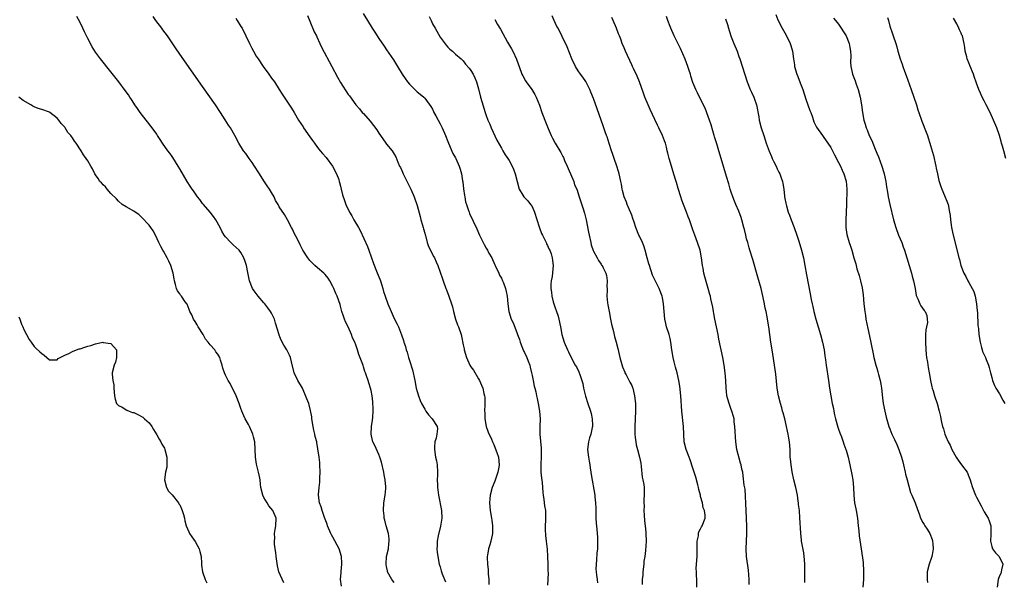
# Model space of a CAD drawing. Units: inches. Extents: x 2631000 to 2634000, y 1485000 to 1488000.
# Drawn here: x 2631449 to 2631706, y 1485385 to 1485531 of the extents above; entities that cross this region are included whole.
import ezdxf

# ---------------------------------------------------------------- set-up
doc = ezdxf.new("R2010")
doc.units = ezdxf.units.IN
doc.header["$MEASUREMENT"] = 0
doc.layers.add('LD26311485_10ft', color=61, linetype='Continuous')

msp = doc.modelspace()

# ---------------------------------------------------------------- linework, layer by layer
at = {"layer": 'LD26311485_10ft'}
for points, elevation in [([(2631533.24, 1485383.24), (2631533.02, 1485385), (2631533.15, 1485386.85), (2631533.12, 1485387.12), (2631533.35, 1485389), (2631533.31, 1485389.31), (2631533.27, 1485391), (2631532.65, 1485393), (2631531, 1485396.06), (2631530.65, 1485396.65), (2631530.49, 1485397), (2631529.63, 1485399), (2631529.49, 1485399.49), (2631528.82, 1485401.18), (2631528.2, 1485403), (2631527.97, 1485403.97), (2631527.49, 1485405), (2631527.24, 1485407), (2631527.23, 1485407.23), (2631527.39, 1485409), (2631527.57, 1485410.43), (2631527.59, 1485411.59), (2631527.69, 1485413), (2631527.62, 1485415), (2631527.56, 1485415.56), (2631527.4, 1485417), (2631527.1, 1485419.1), (2631526.8, 1485420.8), (2631526.77, 1485421), (2631526.4, 1485422.4), (2631526.3, 1485423), (2631526.02, 1485424.02), (2631525.84, 1485425), (2631525.52, 1485427), (2631525.48, 1485427.48), (2631525.19, 1485429.19), (2631524.68, 1485431), (2631524.23, 1485432.23), (2631523.06, 1485435), (2631521.88, 1485437), (2631520.93, 1485439), (2631520.15, 1485441.85), (2631519.89, 1485443), (2631519.63, 1485443.63), (2631518.97, 1485445), (2631518.22, 1485446.22), (2631517.52, 1485447.52), (2631517, 1485448.79), (2631516.93, 1485448.93), (2631515.99, 1485451.99), (2631515.71, 1485453), (2631515, 1485454.54), (2631514.74, 1485455), (2631513.99, 1485455.99), (2631513.26, 1485457), (2631513, 1485457.31), (2631511.47, 1485459), (2631510.41, 1485460.41), (2631510.04, 1485461), (2631509.22, 1485463), (2631508.76, 1485465.24), (2631508.43, 1485467), (2631508.11, 1485468.11), (2631507.78, 1485469), (2631507, 1485470.42), (2631506.55, 1485471), (2631505.72, 1485471.72), (2631505, 1485472.43), (2631504.67, 1485472.67), (2631504.34, 1485473), (2631503, 1485474.49), (2631502.65, 1485475), (2631502.02, 1485476.02), (2631501.57, 1485477), (2631500.45, 1485479), (2631499.85, 1485479.85), (2631498.95, 1485480.96), (2631497.19, 1485483), (2631497, 1485483.24), (2631496.26, 1485484.26), (2631495.67, 1485485), (2631494.58, 1485486.58), (2631494.26, 1485487), (2631493.75, 1485487.75), (2631492.97, 1485488.97), (2631491, 1485492.31), (2631490.61, 1485493), (2631489.21, 1485495.21), (2631489, 1485495.48), (2631488.4, 1485496.4), (2631487.94, 1485497), (2631486.54, 1485499), (2631485.94, 1485499.94), (2631485.21, 1485501), (2631485, 1485501.32), (2631483.78, 1485503), (2631483.46, 1485503.46), (2631482.59, 1485504.59), (2631482.25, 1485505), (2631480.68, 1485507), (2631480.02, 1485508.02), (2631479.29, 1485509), (2631479, 1485509.46), (2631478.42, 1485510.42), (2631478.02, 1485511), (2631477.62, 1485511.62), (2631476.79, 1485512.79), (2631475.09, 1485515), (2631473, 1485517.66), (2631470.3, 1485521), (2631469, 1485522.79), (2631468.14, 1485524.14), (2631467, 1485526.3), (2631466.12, 1485528.12), (2631465.74, 1485529), (2631465, 1485530.48), (2631464.12, 1485532.12)], 9140), ([(2631547, 1485384.2), (2631546.42, 1485385), (2631545.29, 1485387), (2631545.25, 1485387.25), (2631545, 1485388.42), (2631544.91, 1485388.91), (2631544.89, 1485389.11), (2631545.03, 1485390.97), (2631545.47, 1485393), (2631545.61, 1485394.39), (2631545.72, 1485395), (2631545.66, 1485395.66), (2631545.47, 1485397), (2631544.91, 1485399), (2631544.52, 1485400.52), (2631544.42, 1485401), (2631544.36, 1485401.64), (2631544.19, 1485403), (2631544.29, 1485405), (2631544.65, 1485407), (2631544.79, 1485408.79), (2631544.82, 1485409), (2631544.82, 1485409.18), (2631544.63, 1485411), (2631544.36, 1485412.36), (2631544.28, 1485413), (2631543.69, 1485415.69), (2631543.26, 1485417), (2631543, 1485417.67), (2631541.97, 1485419.97), (2631541.45, 1485421), (2631541.33, 1485421.33), (2631540.96, 1485423), (2631541.07, 1485425), (2631541.35, 1485426.65), (2631541.38, 1485427.38), (2631541.51, 1485429), (2631541.51, 1485429.51), (2631541.45, 1485431.45), (2631541.26, 1485433), (2631541, 1485434.34), (2631540.84, 1485435), (2631540.39, 1485436.39), (2631540.17, 1485437), (2631539.78, 1485438.22), (2631539.49, 1485439), (2631539.34, 1485439.34), (2631539, 1485440.6), (2631538.88, 1485440.88), (2631538.8, 1485441.2), (2631537.81, 1485443.81), (2631537.46, 1485445), (2631537, 1485446.35), (2631536.72, 1485447), (2631536.15, 1485448.15), (2631535.86, 1485449), (2631534.99, 1485451), (2631534.31, 1485452.31), (2631534.07, 1485453), (2631533.77, 1485453.77), (2631533.37, 1485455), (2631533, 1485456.42), (2631532.87, 1485456.87), (2631532.14, 1485459), (2631531.76, 1485459.76), (2631531.25, 1485461), (2631531, 1485461.51), (2631530.18, 1485463), (2631529.72, 1485463.72), (2631529, 1485464.66), (2631528.64, 1485465), (2631527, 1485466.42), (2631526.28, 1485467), (2631525.63, 1485467.63), (2631525, 1485468.31), (2631524.68, 1485468.68), (2631524.43, 1485469), (2631523.14, 1485471), (2631522.45, 1485472.45), (2631522.15, 1485473), (2631521.28, 1485474.72), (2631521, 1485475.32), (2631520.49, 1485476.49), (2631520.18, 1485477), (2631519.13, 1485479), (2631518.33, 1485480.33), (2631517, 1485482.39), (2631516.68, 1485483), (2631516.02, 1485484.02), (2631515.63, 1485485), (2631515, 1485486.1), (2631514.46, 1485487), (2631513.86, 1485487.86), (2631513, 1485489.15), (2631511.81, 1485491), (2631511.52, 1485491.52), (2631510.73, 1485492.73), (2631510.54, 1485493), (2631509.95, 1485493.95), (2631509.14, 1485495), (2631508.26, 1485496.26), (2631507.69, 1485497), (2631506.47, 1485499), (2631505.42, 1485501), (2631504.24, 1485503), (2631503.72, 1485503.72), (2631502.88, 1485505.12), (2631501.7, 1485507), (2631500.37, 1485509), (2631497, 1485513.82), (2631491, 1485522.27), (2631489.89, 1485523.89), (2631487.79, 1485527), (2631486.59, 1485528.59), (2631486.3, 1485529), (2631484.79, 1485531), (2631484.08, 1485532.08)], 9130), ([(2631505.62, 1485531.62), (2631506.05, 1485531), (2631507, 1485529.45), (2631507.27, 1485529), (2631508.29, 1485527), (2631509.24, 1485525), (2631509.83, 1485523.83), (2631510.27, 1485523), (2631511, 1485521.73), (2631511.45, 1485521), (2631512.77, 1485519), (2631514.24, 1485517), (2631515, 1485516), (2631515.71, 1485515), (2631517.01, 1485513), (2631517.78, 1485511.78), (2631518.26, 1485511), (2631520.17, 1485508.17), (2631520.85, 1485507), (2631522.05, 1485505), (2631523.23, 1485503.23), (2631523.36, 1485503), (2631525, 1485500.65), (2631525.71, 1485499.71), (2631526.18, 1485499), (2631527, 1485497.82), (2631527.64, 1485497), (2631528.26, 1485496.26), (2631529.21, 1485495.21), (2631530.92, 1485493), (2631531.96, 1485491), (2631532.51, 1485489.49), (2631532.67, 1485489), (2631532.72, 1485488.72), (2631533, 1485487.76), (2631533.2, 1485487), (2631533.53, 1485485.53), (2631533.99, 1485483.99), (2631534.35, 1485483), (2631535.33, 1485481), (2631535.97, 1485479.97), (2631536.5, 1485479), (2631537.65, 1485477), (2631538.15, 1485476.15), (2631540, 1485472), (2631540.37, 1485471), (2631541.58, 1485467.58), (2631542.41, 1485465.59), (2631543.43, 1485463), (2631544.05, 1485461), (2631544.25, 1485460.25), (2631544.61, 1485459), (2631545.31, 1485457), (2631546.19, 1485455), (2631547, 1485453.23), (2631547.74, 1485451.74), (2631548.13, 1485451), (2631548.95, 1485448.94), (2631549.44, 1485447.44), (2631549.51, 1485447), (2631549.91, 1485445.91), (2631550.09, 1485445), (2631550.35, 1485444.35), (2631550.73, 1485443), (2631551, 1485442.21), (2631551.77, 1485439.77), (2631551.97, 1485439), (2631552.23, 1485437.77), (2631552.41, 1485437), (2631552.77, 1485435), (2631553, 1485434.1), (2631553.31, 1485433), (2631553.79, 1485431.79), (2631554.13, 1485431), (2631555, 1485429.46), (2631555.3, 1485429), (2631555.99, 1485427.99), (2631556.93, 1485427), (2631558.26, 1485425), (2631558.32, 1485424.32), (2631558.17, 1485423), (2631557.96, 1485421.96), (2631557.63, 1485421), (2631557.56, 1485419.56), (2631557.48, 1485419), (2631557.82, 1485417), (2631558.01, 1485416.01), (2631558.22, 1485415), (2631558.28, 1485413), (2631558.28, 1485412.28), (2631558.23, 1485411), (2631558.27, 1485409.73), (2631558.33, 1485409), (2631558.43, 1485408.43), (2631558.6, 1485407), (2631559.36, 1485403), (2631559.42, 1485401), (2631559.06, 1485398.94), (2631558.44, 1485396.44), (2631558.21, 1485395), (2631558.24, 1485393.76), (2631558.13, 1485393), (2631558.18, 1485392.18), (2631558.38, 1485391), (2631558.77, 1485389), (2631559, 1485388.31), (2631559.29, 1485387.29), (2631559.33, 1485387), (2631559.54, 1485386.46), (2631560.16, 1485385), (2631560.43, 1485384.43)], 9120), ([(2631524.33, 1485532.33), (2631525, 1485530.84), (2631526.12, 1485528.12), (2631526.68, 1485527), (2631526.77, 1485526.77), (2631527.62, 1485525), (2631528.05, 1485524.05), (2631530.76, 1485519), (2631532.23, 1485516.23), (2631533, 1485514.81), (2631535, 1485511.75), (2631535.34, 1485511.34), (2631536.98, 1485509), (2631537.92, 1485507.92), (2631538.67, 1485507), (2631539, 1485506.71), (2631540.74, 1485504.74), (2631541.64, 1485503.64), (2631542.45, 1485502.45), (2631543, 1485501.59), (2631543.45, 1485501), (2631544.86, 1485499), (2631545, 1485498.76), (2631546.51, 1485497), (2631547, 1485496.14), (2631547.43, 1485495.43), (2631547.93, 1485494.07), (2631548.42, 1485493), (2631548.63, 1485492.63), (2631549, 1485491.82), (2631549.33, 1485491), (2631551.3, 1485487), (2631552.19, 1485485), (2631552.41, 1485484.41), (2631552.92, 1485483), (2631553, 1485482.73), (2631553.81, 1485479.81), (2631553.99, 1485479), (2631554.4, 1485477.6), (2631554.56, 1485477), (2631554.63, 1485476.63), (2631555, 1485475.45), (2631555.08, 1485475.08), (2631555.16, 1485474.84), (2631555.64, 1485473), (2631555.99, 1485471.99), (2631557.33, 1485469.33), (2631557.54, 1485469), (2631557.95, 1485467.95), (2631558.4, 1485467), (2631559.58, 1485463.58), (2631559.76, 1485463), (2631560.5, 1485461), (2631560.66, 1485460.66), (2631561.28, 1485459), (2631561.99, 1485457), (2631562.21, 1485456.21), (2631562.52, 1485455), (2631563, 1485453), (2631563.52, 1485451.52), (2631563.75, 1485451), (2631564.44, 1485449), (2631564.56, 1485448.56), (2631565, 1485446.27), (2631565.23, 1485445.23), (2631565.27, 1485445), (2631565.9, 1485443), (2631566.75, 1485441), (2631567, 1485440.53), (2631567.66, 1485439.66), (2631569, 1485437.44), (2631569.24, 1485437), (2631569.81, 1485435.81), (2631570.11, 1485435), (2631570.43, 1485433.57), (2631570.58, 1485433), (2631570.63, 1485432.63), (2631570.63, 1485431), (2631570.68, 1485430.68), (2631570.58, 1485429), (2631570.64, 1485428.64), (2631570.68, 1485427), (2631571.03, 1485425), (2631571.5, 1485423.5), (2631572.36, 1485421.64), (2631572.64, 1485421), (2631573, 1485420.24), (2631573.33, 1485419.33), (2631573.79, 1485418.21), (2631574.21, 1485417), (2631574.42, 1485415), (2631574.31, 1485414.31), (2631574.05, 1485413), (2631573.28, 1485410.72), (2631572.61, 1485409), (2631572.03, 1485407), (2631571.95, 1485406.05), (2631571.84, 1485405), (2631572.05, 1485403), (2631572.42, 1485401), (2631572.47, 1485400.47), (2631572.68, 1485399), (2631572.69, 1485397.31), (2631572.66, 1485397), (2631572.55, 1485396.55), (2631572.23, 1485395), (2631571.93, 1485394.07), (2631571.61, 1485393), (2631571.37, 1485391.37), (2631571.29, 1485391), (2631571.28, 1485390.72), (2631571.34, 1485389), (2631571.5, 1485387.5), (2631571.55, 1485386.45), (2631571.69, 1485385), (2631571.7, 1485383.7)], 9110), ([(2631538.9, 1485532.9), (2631540.03, 1485531), (2631541.29, 1485529), (2631541.98, 1485527.98), (2631543, 1485526.37), (2631544.37, 1485524.37), (2631545, 1485523.41), (2631546.79, 1485520.79), (2631547.9, 1485519), (2631549.05, 1485517.05), (2631549.86, 1485515.86), (2631550.5, 1485515), (2631551, 1485514.39), (2631552.4, 1485513), (2631553, 1485512.44), (2631553.76, 1485511.76), (2631554.7, 1485511), (2631555, 1485510.71), (2631556.58, 1485508.58), (2631557, 1485507.84), (2631557.26, 1485507.26), (2631557.39, 1485507), (2631557.9, 1485506.1), (2631558.5, 1485505), (2631559, 1485504.02), (2631559.32, 1485503.32), (2631559.53, 1485503), (2631560.36, 1485501), (2631561, 1485499.4), (2631561.14, 1485499), (2631562.29, 1485496.29), (2631563, 1485495.14), (2631563.07, 1485495), (2631563.99, 1485493), (2631564.24, 1485492.24), (2631564.58, 1485491), (2631564.86, 1485489.14), (2631564.91, 1485488.91), (2631565.1, 1485487.1), (2631565.32, 1485485.32), (2631565.4, 1485485), (2631565.65, 1485483.65), (2631565.86, 1485483), (2631566.35, 1485481.65), (2631566.54, 1485481), (2631566.66, 1485480.66), (2631568.58, 1485476.58), (2631569.24, 1485475), (2631570.22, 1485473), (2631570.52, 1485472.52), (2631571, 1485471.59), (2631571.35, 1485471), (2631571.74, 1485470.26), (2631572.46, 1485469), (2631572.64, 1485468.64), (2631573, 1485467.79), (2631573.25, 1485467.25), (2631573.35, 1485467), (2631574.31, 1485465), (2631574.52, 1485464.52), (2631575, 1485463.7), (2631575.3, 1485463), (2631575.5, 1485462.5), (2631576.03, 1485461), (2631576.2, 1485460.2), (2631576.49, 1485459), (2631576.65, 1485457), (2631576.9, 1485455), (2631577.56, 1485453), (2631578.03, 1485452.03), (2631579, 1485449.57), (2631579.19, 1485449), (2631579.67, 1485447.67), (2631579.86, 1485447), (2631580.77, 1485444.77), (2631581, 1485444.27), (2631581.62, 1485443), (2631581.98, 1485442.02), (2631582.38, 1485441), (2631582.51, 1485440.51), (2631582.86, 1485439), (2631583, 1485438.27), (2631583.28, 1485437), (2631583.55, 1485435.55), (2631583.74, 1485435), (2631583.97, 1485434.03), (2631584.17, 1485433), (2631584.32, 1485432.32), (2631584.57, 1485431), (2631584.91, 1485429), (2631585.09, 1485427), (2631585.01, 1485425), (2631584.98, 1485423), (2631585.35, 1485419.35), (2631585.37, 1485419), (2631585.38, 1485418.62), (2631585.35, 1485417), (2631585.24, 1485415.24), (2631585.31, 1485413), (2631585.47, 1485411.47), (2631585.62, 1485410.38), (2631585.72, 1485409), (2631585.76, 1485407.76), (2631585.87, 1485407), (2631586.07, 1485405.93), (2631586.27, 1485404.27), (2631586.46, 1485403), (2631586.48, 1485401), (2631586.48, 1485400.48), (2631586.41, 1485399), (2631586.43, 1485397.57), (2631586.46, 1485397), (2631586.52, 1485396.52), (2631586.64, 1485395), (2631586.89, 1485392.89), (2631587.05, 1485391.05), (2631587.14, 1485389), (2631587.15, 1485387.15), (2631587.18, 1485386.82), (2631587.14, 1485385), (2631587, 1485383.53)], 9100), ([(2631556.12, 1485532.12), (2631556.62, 1485531), (2631557, 1485530.2), (2631557.66, 1485529), (2631559, 1485526.72), (2631560.57, 1485524.57), (2631561, 1485524.04), (2631561.51, 1485523.51), (2631562.2, 1485523), (2631563, 1485522.26), (2631564.49, 1485521), (2631564.76, 1485520.76), (2631565, 1485520.49), (2631565.62, 1485519.62), (2631566.56, 1485518.56), (2631567, 1485518), (2631567.6, 1485517), (2631568.06, 1485516.06), (2631568.49, 1485515), (2631569, 1485513.15), (2631569.56, 1485511), (2631569.91, 1485509.91), (2631570.74, 1485507), (2631571, 1485506.19), (2631571.43, 1485505), (2631571.93, 1485503.93), (2631572.33, 1485503), (2631573.82, 1485499.82), (2631575, 1485497.65), (2631575.39, 1485497), (2631575.97, 1485495.97), (2631576.68, 1485495), (2631577, 1485494.47), (2631577.8, 1485493), (2631578.18, 1485492.18), (2631578.58, 1485491), (2631579.09, 1485489), (2631579.64, 1485487), (2631580.61, 1485485.39), (2631580.83, 1485485), (2631581.89, 1485483.89), (2631582.61, 1485483), (2631583, 1485482.44), (2631583.66, 1485481), (2631584.85, 1485477.15), (2631584.9, 1485476.9), (2631585.43, 1485475.43), (2631585.69, 1485475), (2631586.42, 1485473.58), (2631586.65, 1485473), (2631586.73, 1485472.73), (2631587, 1485472.29), (2631587.4, 1485471.4), (2631587.62, 1485471), (2631587.95, 1485470.05), (2631588.27, 1485469), (2631588.32, 1485468.32), (2631588.49, 1485467), (2631588.2, 1485464.2), (2631587.97, 1485463), (2631587.88, 1485462.12), (2631587.9, 1485461), (2631588.06, 1485460.06), (2631588.13, 1485459), (2631588.5, 1485457.5), (2631588.64, 1485457), (2631589, 1485455.97), (2631589.27, 1485455.27), (2631589.77, 1485453.77), (2631590, 1485453), (2631590.43, 1485451), (2631590.79, 1485449), (2631591, 1485448.18), (2631591.35, 1485447), (2631592.2, 1485445), (2631592.49, 1485444.49), (2631593.37, 1485442.63), (2631594.27, 1485441), (2631594.57, 1485440.57), (2631595.24, 1485439.24), (2631595.42, 1485438.58), (2631596, 1485437), (2631596.21, 1485436.21), (2631596.42, 1485435), (2631596.9, 1485432.9), (2631597.59, 1485431), (2631598.28, 1485429), (2631598.4, 1485428.4), (2631598.71, 1485427), (2631598.77, 1485425.23), (2631598.77, 1485425), (2631598.68, 1485424.68), (2631598.34, 1485423), (2631598.01, 1485422.01), (2631597.72, 1485421), (2631597.49, 1485419), (2631597.71, 1485417), (2631597.88, 1485415.88), (2631598.05, 1485415), (2631598.16, 1485414.16), (2631598.36, 1485413), (2631598.43, 1485412.43), (2631599.36, 1485407), (2631599.39, 1485406.61), (2631599.57, 1485405), (2631599.61, 1485403.61), (2631599.64, 1485401), (2631599.76, 1485399.76), (2631599.87, 1485398.13), (2631600.02, 1485397), (2631600.09, 1485396.09), (2631600.1, 1485395), (2631600.09, 1485393.91), (2631600.05, 1485393), (2631599.89, 1485391.89), (2631599.85, 1485390.15), (2631599.69, 1485389), (2631599.68, 1485387.68), (2631599.72, 1485387), (2631599.85, 1485386.15), (2631599.97, 1485385), (2631600.1, 1485384.1)], 9090), ([(2631573.27, 1485531.27), (2631573.97, 1485530.03), (2631574.59, 1485529), (2631574.75, 1485528.75), (2631576.59, 1485525.41), (2631577.63, 1485523.63), (2631577.95, 1485523), (2631578.91, 1485520.91), (2631579.46, 1485519.46), (2631579.61, 1485519), (2631580.35, 1485517), (2631580.55, 1485516.55), (2631581.26, 1485515.26), (2631581.42, 1485515), (2631582.89, 1485513), (2631583.69, 1485511.69), (2631584.07, 1485511), (2631584.89, 1485508.89), (2631585.54, 1485507), (2631585.87, 1485506.13), (2631586.33, 1485505), (2631586.54, 1485504.54), (2631587.2, 1485502.8), (2631587.95, 1485501), (2631588.32, 1485500.32), (2631589, 1485499), (2631590.52, 1485496.52), (2631591, 1485495.55), (2631591.21, 1485495.21), (2631591.5, 1485494.5), (2631592.16, 1485493), (2631592.38, 1485492.38), (2631593.87, 1485489), (2631594.11, 1485488.11), (2631594.64, 1485487), (2631595.3, 1485485), (2631596.38, 1485481.62), (2631596.6, 1485481), (2631596.72, 1485480.72), (2631597.14, 1485479), (2631597.76, 1485475.76), (2631597.87, 1485475), (2631598.3, 1485473), (2631598.45, 1485472.45), (2631598.93, 1485470.93), (2631599, 1485470.74), (2631599.99, 1485469), (2631600.32, 1485468.32), (2631601, 1485467.39), (2631601.15, 1485467.15), (2631601.27, 1485467), (2631601.58, 1485466.42), (2631602.26, 1485465), (2631602.4, 1485464.4), (2631602.63, 1485463), (2631602.51, 1485461.49), (2631602.57, 1485461), (2631602.63, 1485460.63), (2631602.55, 1485459), (2631602.68, 1485457.32), (2631602.79, 1485456.79), (2631603.09, 1485455), (2631603.51, 1485453), (2631603.75, 1485451.75), (2631604.25, 1485449.75), (2631604.52, 1485448.52), (2631604.95, 1485447), (2631605.38, 1485445.38), (2631605.77, 1485443.77), (2631605.91, 1485443), (2631606.25, 1485441.75), (2631606.59, 1485440.59), (2631607.17, 1485439.17), (2631607.25, 1485439), (2631607.55, 1485438.45), (2631608.53, 1485436.53), (2631609, 1485435.67), (2631609.2, 1485435.2), (2631609.28, 1485435), (2631609.76, 1485433), (2631609.95, 1485431), (2631609.99, 1485429), (2631609.93, 1485427), (2631609.8, 1485425), (2631609.8, 1485423), (2631609.94, 1485422.06), (2631610.04, 1485421), (2631610.19, 1485420.19), (2631610.53, 1485419), (2631611.06, 1485417), (2631611.35, 1485415.35), (2631611.46, 1485414.54), (2631611.75, 1485411.75), (2631611.95, 1485411), (2631612.15, 1485409.85), (2631612.23, 1485409), (2631612.27, 1485408.27), (2631612.24, 1485407), (2631612.13, 1485405.87), (2631612.17, 1485405), (2631612.23, 1485404.23), (2631612.2, 1485403), (2631612.23, 1485401.77), (2631612.37, 1485400.37), (2631612.48, 1485399), (2631612.65, 1485397.35), (2631612.67, 1485397), (2631612.75, 1485395), (2631612.61, 1485392.61), (2631612.39, 1485391), (2631612.21, 1485389.79), (2631612.13, 1485389), (2631611.89, 1485387), (2631611.87, 1485386.13), (2631611.74, 1485385), (2631611.73, 1485383.73)], 9080), ([(2631625.98, 1485383), (2631625.97, 1485385), (2631625.94, 1485386.06), (2631625.88, 1485387), (2631625.87, 1485387.87), (2631625.91, 1485389), (2631626.06, 1485391), (2631626.12, 1485392.12), (2631626.13, 1485393), (2631626.06, 1485393.94), (2631626.13, 1485395), (2631626.45, 1485396.45), (2631626.45, 1485397), (2631626.55, 1485397.45), (2631627, 1485398.26), (2631627.23, 1485398.77), (2631627.4, 1485399), (2631628.17, 1485401), (2631628.17, 1485401.83), (2631628.04, 1485403), (2631627.69, 1485403.69), (2631627.47, 1485405), (2631627, 1485406.66), (2631626.94, 1485407), (2631626.5, 1485408.5), (2631626.45, 1485409), (2631626.27, 1485409.73), (2631625.71, 1485411.71), (2631625, 1485414.07), (2631624.27, 1485416.27), (2631623.96, 1485417), (2631623.21, 1485419), (2631622.73, 1485421), (2631622.6, 1485423), (2631622.53, 1485425), (2631622.12, 1485429), (2631621.81, 1485433), (2631621.54, 1485435.54), (2631621.33, 1485437), (2631620.88, 1485439), (2631620.44, 1485440.44), (2631620.13, 1485441.87), (2631619.85, 1485443), (2631619.51, 1485445), (2631619.21, 1485447), (2631619, 1485447.93), (2631618.74, 1485449), (2631618.1, 1485451), (2631617.87, 1485451.87), (2631617.62, 1485453), (2631617.45, 1485455), (2631617.31, 1485457), (2631617, 1485458.71), (2631616.94, 1485459), (2631616.15, 1485461), (2631615.11, 1485463.11), (2631614.47, 1485464.47), (2631613.64, 1485467), (2631613.51, 1485467.51), (2631613.08, 1485469), (2631612.54, 1485471), (2631612.15, 1485472.15), (2631611.8, 1485473), (2631611, 1485474.69), (2631610.87, 1485475), (2631610.12, 1485477), (2631609.65, 1485478.35), (2631609.34, 1485479.34), (2631609, 1485480.15), (2631608.78, 1485480.78), (2631608.42, 1485481.58), (2631607.84, 1485483), (2631607.62, 1485483.62), (2631607, 1485485), (2631606.62, 1485486.62), (2631606.52, 1485487), (2631606.32, 1485488.32), (2631606.18, 1485489), (2631605.77, 1485491), (2631605.59, 1485491.59), (2631605.13, 1485493), (2631604.4, 1485495), (2631604.06, 1485496.06), (2631603.7, 1485497), (2631603.09, 1485498.91), (2631602.61, 1485500.61), (2631602.43, 1485501), (2631602.08, 1485501.92), (2631601.71, 1485503), (2631601.51, 1485503.51), (2631599.98, 1485507.98), (2631599, 1485510.63), (2631598.31, 1485512.31), (2631598.08, 1485513), (2631597.07, 1485515.07), (2631596.23, 1485516.23), (2631595.65, 1485517), (2631595, 1485517.92), (2631594.29, 1485519), (2631593.35, 1485521), (2631592.15, 1485524.15), (2631590.89, 1485526.89), (2631589.77, 1485529), (2631589.48, 1485529.48), (2631588.73, 1485531), (2631588.22, 1485532.22)], 9070), ([(2631639.7, 1485383.7), (2631639.64, 1485385), (2631639.45, 1485387.45), (2631638.97, 1485391), (2631638.89, 1485393), (2631638.96, 1485395), (2631639.06, 1485397), (2631639.06, 1485398.94), (2631638.84, 1485403), (2631638.82, 1485404.82), (2631638.75, 1485406.75), (2631638.59, 1485408.59), (2631638.39, 1485409.61), (2631638.12, 1485412.12), (2631637.99, 1485413), (2631637.79, 1485413.79), (2631637.56, 1485415), (2631637.42, 1485415.42), (2631636.48, 1485419), (2631636.19, 1485421), (2631635.94, 1485425), (2631635.79, 1485426.21), (2631635.71, 1485427), (2631635.59, 1485427.59), (2631635.18, 1485429), (2631635, 1485429.44), (2631634.42, 1485431), (2631634.1, 1485432.09), (2631633.87, 1485433), (2631633.76, 1485434.24), (2631633.67, 1485435), (2631633.59, 1485437), (2631633.42, 1485439), (2631633.14, 1485441), (2631632.77, 1485443), (2631631.77, 1485447.77), (2631631.53, 1485449), (2631630.7, 1485453), (2631630.46, 1485454.46), (2631630.35, 1485455), (2631630.18, 1485456.18), (2631629.66, 1485458.34), (2631629.53, 1485459), (2631629.42, 1485459.42), (2631628.99, 1485460.99), (2631628.08, 1485464.08), (2631627.85, 1485465), (2631627.63, 1485466.37), (2631627.51, 1485467), (2631627.26, 1485469), (2631626.85, 1485471), (2631626.19, 1485473), (2631625.46, 1485475), (2631625, 1485476.39), (2631624.09, 1485479), (2631623.78, 1485479.78), (2631623.34, 1485481), (2631622.54, 1485483), (2631622.12, 1485484.12), (2631621.82, 1485485), (2631621.17, 1485487.17), (2631620.73, 1485488.73), (2631620.46, 1485489.54), (2631619.76, 1485491.76), (2631619.35, 1485493), (2631618.78, 1485495), (2631618.42, 1485496.42), (2631618.3, 1485497), (2631618.07, 1485497.93), (2631617.79, 1485499), (2631617.6, 1485499.6), (2631617.07, 1485501), (2631616.07, 1485503), (2631615.7, 1485503.7), (2631615, 1485505.16), (2631613.78, 1485507.78), (2631613.26, 1485509), (2631612.47, 1485511), (2631612.09, 1485512.09), (2631611.02, 1485515.02), (2631610.47, 1485516.47), (2631609.46, 1485518.54), (2631609.25, 1485519), (2631609, 1485519.48), (2631607.38, 1485523), (2631607, 1485523.87), (2631606.54, 1485525), (2631606.14, 1485526.14), (2631605.79, 1485527), (2631605.59, 1485527.59), (2631605, 1485529.07), (2631604.15, 1485531), (2631603.79, 1485531.79)], 9060), ([(2631654.2, 1485384.2), (2631654.17, 1485385), (2631654.19, 1485385.81), (2631654.21, 1485389), (2631654.15, 1485390.15), (2631653.95, 1485391.95), (2631653.4, 1485394.6), (2631653.35, 1485395), (2631653.35, 1485395.35), (2631653.11, 1485397), (2631653.11, 1485397.11), (2631652.93, 1485401.07), (2631652.77, 1485403), (2631652.58, 1485404.58), (2631652.57, 1485405), (2631652.5, 1485405.5), (2631652.27, 1485407), (2631651.82, 1485409), (2631651.33, 1485411), (2631650.91, 1485413.09), (2631650.61, 1485415), (2631650.49, 1485416.49), (2631650.41, 1485417), (2631650.37, 1485417.63), (2631650.33, 1485419), (2631650.19, 1485421), (2631650.06, 1485421.94), (2631649.88, 1485423), (2631649.71, 1485423.71), (2631649.45, 1485425), (2631648.94, 1485427), (2631648.51, 1485428.51), (2631648.4, 1485429), (2631648.18, 1485429.82), (2631647.82, 1485431), (2631647.33, 1485433), (2631647, 1485435), (2631646.61, 1485438.61), (2631646.28, 1485441), (2631645.83, 1485443.83), (2631645.63, 1485445), (2631645.33, 1485447), (2631645.08, 1485449), (2631644.8, 1485451), (2631644.53, 1485452.53), (2631644.35, 1485453.65), (2631644.08, 1485455), (2631643.88, 1485455.88), (2631643.69, 1485457), (2631643.34, 1485458.66), (2631642.77, 1485461), (2631641.95, 1485463.95), (2631640.59, 1485468.59), (2631639.88, 1485471), (2631639.67, 1485471.67), (2631639.28, 1485473), (2631639, 1485474.03), (2631638.76, 1485475), (2631638.42, 1485476.42), (2631638.31, 1485477), (2631637.79, 1485479), (2631637.59, 1485479.59), (2631637, 1485481.2), (2631636.2, 1485483), (2631635.87, 1485483.87), (2631635.39, 1485485), (2631635, 1485486.21), (2631634.73, 1485487), (2631634.34, 1485488.34), (2631633.74, 1485490.26), (2631632.37, 1485495), (2631631.77, 1485497), (2631631.21, 1485498.79), (2631631.1, 1485499.1), (2631630.62, 1485500.62), (2631630.54, 1485501), (2631630.18, 1485502.18), (2631629.76, 1485503.76), (2631629.34, 1485505), (2631629, 1485505.96), (2631628.14, 1485508.14), (2631627, 1485510.52), (2631626.15, 1485512.15), (2631625.73, 1485513), (2631625, 1485514.8), (2631624.47, 1485516.47), (2631624.33, 1485517), (2631624, 1485518), (2631623.67, 1485519), (2631622.94, 1485520.95), (2631621.74, 1485523.74), (2631620.13, 1485527), (2631619.21, 1485529), (2631619, 1485529.5), (2631618.42, 1485531), (2631618.06, 1485532.06)], 9050), ([(2631633.49, 1485531.49), (2631633.98, 1485530.02), (2631634.31, 1485529), (2631634.45, 1485528.45), (2631635, 1485526.78), (2631635.65, 1485525), (2631636.49, 1485523), (2631637, 1485521.66), (2631637.23, 1485521), (2631639.11, 1485515), (2631639.94, 1485513), (2631640.31, 1485512.31), (2631640.89, 1485511), (2631641, 1485510.71), (2631641.56, 1485509), (2631642.15, 1485505.85), (2631642.28, 1485505), (2631642.79, 1485503), (2631643.46, 1485501), (2631643.86, 1485499.86), (2631644.12, 1485499), (2631644.87, 1485496.87), (2631645.47, 1485495.47), (2631645.71, 1485495), (2631646.12, 1485494.12), (2631646.71, 1485493), (2631647, 1485492.3), (2631647.41, 1485491.41), (2631647.66, 1485491), (2631648.05, 1485489.95), (2631648.37, 1485489), (2631648.47, 1485488.47), (2631648.69, 1485487), (2631648.87, 1485485.13), (2631648.93, 1485484.93), (2631649, 1485484.54), (2631649.28, 1485483.28), (2631649.29, 1485483), (2631649.38, 1485482.62), (2631649.88, 1485481), (2631650.21, 1485480.21), (2631650.62, 1485479), (2631651.39, 1485477), (2631652.09, 1485475), (2631652.61, 1485473.39), (2631653.32, 1485471), (2631653.81, 1485469), (2631654.19, 1485467), (2631654.61, 1485464.61), (2631655.61, 1485459.61), (2631655.87, 1485458.13), (2631656.11, 1485457), (2631656.29, 1485456.29), (2631656.55, 1485455), (2631657.07, 1485453), (2631657.67, 1485451), (2631658.3, 1485449), (2631658.85, 1485447), (2631659.23, 1485445), (2631659.41, 1485443.41), (2631659.57, 1485442.43), (2631659.74, 1485441), (2631660.38, 1485437), (2631660.65, 1485435), (2631660.97, 1485433), (2631661.35, 1485431), (2631661.64, 1485429.64), (2631661.74, 1485429), (2631661.97, 1485427.98), (2631662.17, 1485427), (2631662.81, 1485424.81), (2631663, 1485424.28), (2631663.31, 1485423.31), (2631663.73, 1485422.27), (2631664.17, 1485421), (2631664.37, 1485420.37), (2631664.92, 1485419), (2631665, 1485418.75), (2631665.49, 1485417), (2631665.73, 1485415.73), (2631665.94, 1485415), (2631666.47, 1485412.47), (2631666.71, 1485411), (2631666.91, 1485409), (2631666.99, 1485407), (2631667.19, 1485405), (2631667.49, 1485403.49), (2631667.61, 1485403), (2631667.96, 1485401), (2631668.15, 1485399), (2631668.3, 1485397.7), (2631668.42, 1485396.42), (2631668.89, 1485393), (2631669.41, 1485389.41), (2631669.45, 1485389), (2631669.55, 1485387.55), (2631669.55, 1485387), (2631669.51, 1485386.49), (2631669.47, 1485385), (2631669.32, 1485383)], 9040), ([(2631646.63, 1485532.63), (2631647.18, 1485531.18), (2631648.32, 1485529), (2631649, 1485527.78), (2631649.45, 1485527), (2631650.39, 1485525), (2631650.55, 1485524.55), (2631651.02, 1485523), (2631651.28, 1485521), (2631651.46, 1485519.46), (2631651.53, 1485519), (2631652.1, 1485517), (2631652.38, 1485516.38), (2631653, 1485514.76), (2631653.65, 1485513), (2631654.46, 1485510.46), (2631655, 1485509.05), (2631655.52, 1485507.52), (2631655.75, 1485507), (2631656.21, 1485505.79), (2631656.59, 1485504.59), (2631657.21, 1485503.21), (2631658.79, 1485501), (2631659, 1485500.77), (2631661, 1485497.84), (2631661.98, 1485495.98), (2631663, 1485493.97), (2631663.47, 1485493), (2631663.92, 1485491.92), (2631664.35, 1485491), (2631664.97, 1485489.03), (2631665.16, 1485487), (2631665.04, 1485482.96), (2631665, 1485481), (2631664.93, 1485479), (2631664.93, 1485477), (2631665.16, 1485475.16), (2631665.8, 1485473), (2631666.12, 1485472.12), (2631666.45, 1485471), (2631667, 1485469.01), (2631667.47, 1485467.47), (2631667.58, 1485467), (2631667.81, 1485466.19), (2631668.39, 1485464.39), (2631668.77, 1485463), (2631669.17, 1485461.17), (2631669.39, 1485459.39), (2631669.59, 1485457), (2631669.83, 1485455), (2631670, 1485454), (2631670.15, 1485453), (2631670.61, 1485450.61), (2631671.35, 1485447.35), (2631671.54, 1485446.46), (2631672, 1485444), (2631672.24, 1485443), (2631672.75, 1485441), (2631673, 1485440.22), (2631673.28, 1485439.28), (2631673.46, 1485438.54), (2631673.88, 1485437), (2631674.05, 1485436.05), (2631674.21, 1485435), (2631674.45, 1485432.45), (2631674.63, 1485431), (2631675.04, 1485429), (2631675.45, 1485427.45), (2631676.14, 1485425), (2631676.39, 1485424.39), (2631676.9, 1485423), (2631677.6, 1485421.6), (2631678.23, 1485420.23), (2631678.74, 1485419), (2631679.43, 1485417), (2631679.78, 1485415.78), (2631679.94, 1485415), (2631680.42, 1485413), (2631680.52, 1485412.52), (2631680.95, 1485411), (2631681.77, 1485407.77), (2631682.1, 1485407), (2631683.02, 1485405), (2631683.56, 1485403.56), (2631684.1, 1485401.9), (2631684.43, 1485401), (2631685, 1485399.91), (2631685.35, 1485399.36), (2631685.54, 1485399), (2631686.15, 1485398.15), (2631686.8, 1485397), (2631687.42, 1485395.42), (2631687.55, 1485395), (2631687.65, 1485394.35), (2631687.74, 1485393), (2631687.41, 1485391.41), (2631687.37, 1485391), (2631687.29, 1485390.71), (2631686.63, 1485389), (2631686.13, 1485387), (2631686.17, 1485385.83), (2631686.11, 1485385), (2631686.18, 1485384.18)], 9030), ([(2631661.69, 1485531.69), (2631662.21, 1485531), (2631663, 1485530.07), (2631665, 1485527.04), (2631665.8, 1485525), (2631665.95, 1485523.95), (2631666.14, 1485523), (2631666.19, 1485521.81), (2631666.15, 1485520.15), (2631666.23, 1485519), (2631666.58, 1485517.42), (2631666.66, 1485517), (2631667.31, 1485515.31), (2631667.63, 1485514.37), (2631668.14, 1485513), (2631668.64, 1485511), (2631668.95, 1485509.05), (2631669.22, 1485507), (2631669.63, 1485505), (2631669.97, 1485503.97), (2631670.24, 1485503), (2631670.47, 1485502.47), (2631671, 1485501.03), (2631671.65, 1485499.65), (2631672.56, 1485497.44), (2631672.83, 1485496.83), (2631673, 1485496.38), (2631673.42, 1485495.42), (2631673.83, 1485494.17), (2631674.26, 1485493), (2631674.45, 1485492.45), (2631674.88, 1485491), (2631675.35, 1485489), (2631675.56, 1485487.56), (2631675.78, 1485486.22), (2631675.95, 1485485), (2631676.37, 1485483), (2631677.36, 1485479), (2631677.93, 1485477), (2631678.66, 1485475), (2631679.48, 1485473), (2631679.89, 1485471.89), (2631680.2, 1485471), (2631682.06, 1485465), (2631682.24, 1485464.24), (2631682.59, 1485463), (2631682.96, 1485461.04), (2631683.23, 1485459.23), (2631683.32, 1485459), (2631683.67, 1485458.33), (2631684.18, 1485457), (2631684.48, 1485456.48), (2631685.32, 1485455.32), (2631685.6, 1485455), (2631686.01, 1485454.01), (2631686.17, 1485453), (2631686.18, 1485452.18), (2631685.95, 1485451), (2631685.78, 1485450.22), (2631685.72, 1485449), (2631685.73, 1485447.73), (2631685.68, 1485447), (2631685.76, 1485445), (2631685.85, 1485443.85), (2631685.96, 1485443), (2631686.18, 1485441.82), (2631686.41, 1485440.41), (2631686.69, 1485439), (2631687.03, 1485437), (2631687.37, 1485435.36), (2631687.47, 1485435), (2631687.71, 1485434.29), (2631688.09, 1485433), (2631688.72, 1485431), (2631689.24, 1485429), (2631689.62, 1485427.62), (2631689.71, 1485427), (2631689.86, 1485426.14), (2631690.15, 1485425), (2631690.36, 1485424.36), (2631690.73, 1485423), (2631691, 1485422.38), (2631691.64, 1485421), (2631692.12, 1485420.12), (2631692.61, 1485419), (2631693.66, 1485417), (2631694.19, 1485416.19), (2631695.12, 1485415), (2631696.54, 1485413), (2631697, 1485411.91), (2631697.35, 1485411), (2631697.53, 1485410.47), (2631697.96, 1485409), (2631698.77, 1485407), (2631699, 1485406.53), (2631700.25, 1485404.25), (2631701, 1485402.69), (2631702.06, 1485401), (2631702.33, 1485400.33), (2631702.74, 1485399), (2631702.76, 1485398.76), (2631702.76, 1485396.76), (2631702.64, 1485395), (2631703, 1485393.59), (2631703.2, 1485393), (2631703.98, 1485391.98), (2631704.89, 1485391), (2631705.87, 1485389), (2631705.5, 1485387.5), (2631705.47, 1485387), (2631705.39, 1485386.61), (2631705, 1485386), (2631704.65, 1485385), (2631704.41, 1485383)], 9020), ([(2631675.81, 1485531.81), (2631676, 1485531), (2631676.41, 1485529.59), (2631677, 1485527.8), (2631677.3, 1485527), (2631677.95, 1485525), (2631678.19, 1485524.19), (2631678.49, 1485523), (2631679.07, 1485521), (2631679.59, 1485519.59), (2631679.76, 1485519), (2631680.18, 1485517.82), (2631680.64, 1485516.64), (2631681.99, 1485513), (2631682.68, 1485511), (2631683.31, 1485509), (2631683.71, 1485507.71), (2631683.96, 1485507), (2631684.77, 1485504.77), (2631685.91, 1485501.91), (2631686.18, 1485501), (2631686.42, 1485500.42), (2631686.82, 1485499), (2631687, 1485498.41), (2631687.76, 1485495.76), (2631688.39, 1485493), (2631688.49, 1485492.49), (2631688.82, 1485491), (2631689.22, 1485489.23), (2631689.69, 1485487.69), (2631689.96, 1485487), (2631690.7, 1485485.3), (2631691.41, 1485483.41), (2631691.59, 1485483), (2631691.99, 1485481), (2631692.11, 1485480.11), (2631692.19, 1485479), (2631692.37, 1485477.63), (2631692.49, 1485477), (2631692.93, 1485475), (2631694.17, 1485470.17), (2631694.44, 1485469), (2631694.57, 1485468.57), (2631694.95, 1485467), (2631695.7, 1485465), (2631696.19, 1485464.19), (2631696.77, 1485463), (2631697, 1485462.63), (2631698.28, 1485460.28), (2631698.62, 1485459), (2631698.99, 1485457), (2631699.17, 1485455.17), (2631699.25, 1485454.75), (2631699.35, 1485451.35), (2631699.44, 1485451), (2631699.52, 1485450.48), (2631699.66, 1485449), (2631699.97, 1485447), (2631700.35, 1485445.65), (2631700.49, 1485445), (2631700.59, 1485444.59), (2631701.32, 1485443), (2631701.5, 1485442.5), (2631702.11, 1485441), (2631702.35, 1485440.35), (2631702.65, 1485439), (2631702.74, 1485438.74), (2631703, 1485437.78), (2631703.19, 1485437), (2631703.72, 1485435.72), (2631704.04, 1485435), (2631705, 1485433.48), (2631705.87, 1485431.87), (2631706.41, 1485431)], 9010), ([(2631706.71, 1485495), (2631706.15, 1485497), (2631705.78, 1485498.22), (2631705.57, 1485499), (2631705.47, 1485499.47), (2631704.99, 1485500.99), (2631704.29, 1485503), (2631703.48, 1485505), (2631702.56, 1485507), (2631701.55, 1485509), (2631701, 1485510.02), (2631700.51, 1485511), (2631700.03, 1485512.02), (2631699.62, 1485513), (2631699, 1485514.7), (2631698.42, 1485516.42), (2631698.24, 1485517), (2631697.3, 1485519.3), (2631697, 1485519.99), (2631696.61, 1485521), (2631696.45, 1485521.55), (2631696.08, 1485523), (2631695.99, 1485523.99), (2631695.79, 1485525), (2631695.33, 1485527), (2631695.22, 1485527.22), (2631695, 1485527.75), (2631694.58, 1485528.58), (2631694.41, 1485529), (2631693.85, 1485530.15), (2631693, 1485531.65)], 9000), ([(2631518.16, 1485384.16), (2631516.9, 1485387), (2631516.53, 1485388.53), (2631516.21, 1485391), (2631516.09, 1485392.09), (2631515.92, 1485393), (2631515.74, 1485394.26), (2631515.73, 1485395), (2631515.82, 1485395.82), (2631515.79, 1485397), (2631515.9, 1485398.1), (2631516.08, 1485399), (2631516.15, 1485401), (2631515.34, 1485403), (2631514.29, 1485404.29), (2631513.84, 1485405), (2631513, 1485406.39), (2631512.67, 1485407), (2631512.22, 1485409), (2631512.11, 1485409.89), (2631512.02, 1485411), (2631511.87, 1485411.87), (2631511.61, 1485413), (2631511.09, 1485415.09), (2631510.82, 1485417), (2631510.59, 1485421), (2631510.28, 1485422.28), (2631510.14, 1485423), (2631509.24, 1485425), (2631509, 1485425.47), (2631508.07, 1485427), (2631507.76, 1485427.76), (2631507.23, 1485429), (2631507, 1485429.65), (2631506.56, 1485431), (2631505.75, 1485433), (2631504.18, 1485436.18), (2631503.67, 1485437), (2631503, 1485438.39), (2631502.68, 1485439), (2631502.24, 1485440.24), (2631502.05, 1485441), (2631501.67, 1485442.33), (2631501.44, 1485443), (2631501, 1485443.83), (2631500.47, 1485444.47), (2631500.15, 1485445), (2631499, 1485446.28), (2631498.48, 1485447), (2631497.77, 1485447.77), (2631497.12, 1485449), (2631495.85, 1485451), (2631495.56, 1485451.56), (2631495, 1485452.44), (2631494.6, 1485453), (2631494.13, 1485454.13), (2631493.63, 1485455), (2631493.52, 1485455.52), (2631492.92, 1485456.92), (2631492.43, 1485457.57), (2631491.44, 1485459), (2631491.25, 1485459.25), (2631491, 1485459.65), (2631490.43, 1485460.43), (2631490.17, 1485461), (2631489.95, 1485462.05), (2631489.67, 1485463), (2631489.55, 1485463.55), (2631489.29, 1485465), (2631488.68, 1485467), (2631488.18, 1485468.18), (2631487.77, 1485469), (2631486.78, 1485470.78), (2631486.64, 1485471), (2631486.04, 1485472.04), (2631485.56, 1485473), (2631484.68, 1485475), (2631484.1, 1485476.1), (2631483.45, 1485477), (2631483, 1485477.57), (2631481, 1485479.67), (2631480.33, 1485480.33), (2631479.34, 1485481), (2631479, 1485481.27), (2631477, 1485482.4), (2631476.03, 1485483), (2631475, 1485483.83), (2631474.48, 1485484.48), (2631473, 1485485.88), (2631472.05, 1485487), (2631471.6, 1485487.6), (2631471, 1485488.09), (2631470.62, 1485488.62), (2631470.2, 1485489), (2631469.75, 1485489.75), (2631469, 1485490.74), (2631468.83, 1485491), (2631468.25, 1485492.25), (2631467.85, 1485493), (2631467, 1485494.42), (2631466.62, 1485495), (2631465.93, 1485495.93), (2631465.26, 1485497), (2631463.97, 1485499), (2631463.54, 1485499.54), (2631463, 1485500.43), (2631462.74, 1485500.74), (2631462.58, 1485501), (2631461.82, 1485501.82), (2631461.09, 1485503), (2631461, 1485503.13), (2631460.09, 1485504.09), (2631459.46, 1485505), (2631459, 1485505.55), (2631457.13, 1485507), (2631457, 1485507.08), (2631455, 1485507.78), (2631454.06, 1485508.06), (2631453, 1485508.52), (2631452.65, 1485508.65), (2631452.12, 1485509), (2631450.1, 1485510.1), (2631449, 1485511.02)], 9150), ([(2631449, 1485453.59), (2631449.24, 1485453), (2631449.68, 1485451.68), (2631450.03, 1485451), (2631450.29, 1485450.29), (2631451.01, 1485449), (2631451.68, 1485447.68), (2631452.21, 1485447), (2631453, 1485445.87), (2631453.44, 1485445.44), (2631454.52, 1485444.52), (2631455, 1485444.01), (2631455.62, 1485443.62), (2631456.33, 1485443), (2631457, 1485442.39), (2631457.58, 1485442.42), (2631459, 1485442.36), (2631459.3, 1485442.7), (2631459.77, 1485443), (2631461, 1485443.61), (2631462.04, 1485444.04), (2631463, 1485444.57), (2631464.08, 1485445), (2631464.74, 1485445.26), (2631465, 1485445.28), (2631466.26, 1485445.74), (2631467, 1485445.92), (2631467.85, 1485446.15), (2631469, 1485446.54), (2631470.97, 1485446.97), (2631471.05, 1485446.95), (2631473, 1485446.62), (2631474.53, 1485445), (2631474.5, 1485443), (2631474.22, 1485441.78), (2631473.86, 1485441), (2631473.39, 1485439), (2631473.36, 1485438.64), (2631473.57, 1485437), (2631473.82, 1485435.82), (2631473.83, 1485435), (2631474, 1485433), (2631474.14, 1485432.14), (2631474.55, 1485431), (2631475, 1485430.5), (2631476.01, 1485429.99), (2631477.23, 1485429.23), (2631477.78, 1485429), (2631478.67, 1485428.67), (2631479, 1485428.59), (2631480.08, 1485428.08), (2631481.37, 1485427.37), (2631481.82, 1485427), (2631483, 1485425.91), (2631483.7, 1485425), (2631484.19, 1485424.19), (2631485, 1485422.81), (2631485.64, 1485421.64), (2631486.06, 1485421), (2631486.37, 1485420.36), (2631487, 1485419.28), (2631487.13, 1485419), (2631487.67, 1485417), (2631487.67, 1485415.67), (2631487.69, 1485415), (2631487.61, 1485414.39), (2631487.28, 1485413), (2631487, 1485411), (2631487.53, 1485409), (2631488.06, 1485408.06), (2631489, 1485407.09), (2631490.69, 1485405), (2631490.79, 1485404.79), (2631491, 1485404.48), (2631491.45, 1485403.45), (2631491.68, 1485403), (2631492.02, 1485401.98), (2631492.25, 1485401), (2631492.34, 1485400.34), (2631492.71, 1485399), (2631493.42, 1485397.42), (2631493.57, 1485397), (2631494.18, 1485396.18), (2631495, 1485394.89), (2631496.07, 1485393), (2631496.3, 1485392.3), (2631496.58, 1485391), (2631496.72, 1485389.28), (2631496.74, 1485389), (2631496.73, 1485388.73), (2631496.98, 1485387), (2631497.67, 1485385), (2631498.09, 1485384.09)], 9160)]:
    msp.add_lwpolyline(points, dxfattribs=dict(at, elevation=elevation))

doc.saveas('drawing.dxf')
